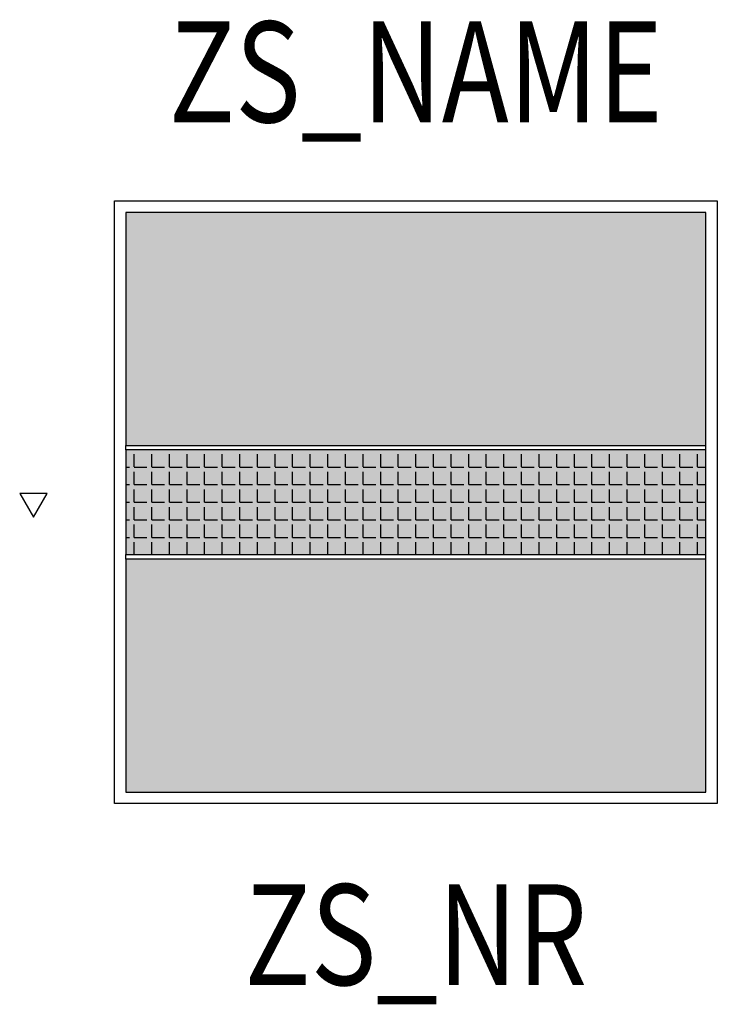
# Model space of a CAD drawing. Extents: x -0.393 to 0.299, y -0.498 to 0.479.
import ezdxf
from ezdxf.enums import TextEntityAlignment as Align

# ---------------------------------------------------------------- set-up
doc = ezdxf.new("R2010")
doc.units = 0
for name, color, linetype in [('Z_CONST', 40, 'Continuous'), ('ZS_2D', 150, 'Continuous'), ('ZS_NAME', 150, 'Continuous'), ('ZS_NR', 150, 'Continuous'), ('ZS_SOLID', 51, 'Continuous')]:
    doc.layers.add(name, color=color, linetype=linetype)
doc.styles.add('Zumtobel Staff', font='romans.shx', dxfattribs={"width": 0.8, "height": 0.1})

msp = doc.modelspace()

# ---------------------------------------------------------------- hatches: boundary and pattern name
at = {"layer": 'Z_CONST'}
h = msp.add_hatch(dxfattribs=at)
h.set_pattern_fill('ANSI31', color=256)
h.set_pattern_definition([(45, (-0.32934, -0.39915), (-0.08839, 0.08839), [])])
h.paths.add_polyline_path([(-0.37934, -0.01485), (-0.36575, 0.0087), (-0.39294, 0.0087)])
at = {"layer": 'ZS_SOLID', "transparency": 33554610}
h = msp.add_hatch(color=256, dxfattribs=at)
h.dxf.hatch_style = 1
h.paths.add_polyline_path([(0.2875, 0.2875), (-0.2875, 0.2875), (-0.2875, 0.05641), (0.2875, 0.05641)])
h = msp.add_hatch(color=256, dxfattribs=at)
h.dxf.hatch_style = 1
h.paths.add_polyline_path([(0.2875, 0.05185), (-0.2875, 0.05185), (-0.2875, -0.05185), (0.2875, -0.05185)])
h = msp.add_hatch(dxfattribs=at)
h.set_pattern_fill('ANGLE', scale=0.0025)
h.set_pattern_definition([(0, (0, 0), (0, 0.0174625), [0.0127, -0.0047625]), (90, (0, 0), (-0.0174625, 1e-18), [0.0127, -0.0047625])])
h.paths.add_polyline_path([(0.2875, 0.05185), (-0.2875, 0.05185), (-0.2875, -0.05185), (0.2875, -0.05185)])
h = msp.add_hatch(color=256, dxfattribs=at)
h.dxf.hatch_style = 1
h.paths.add_polyline_path([(0.2875, -0.05641), (-0.2875, -0.05641), (-0.2875, -0.2875), (0.2875, -0.2875)])

# ---------------------------------------------------------------- linework, layer by layer
at = {"layer": 'Z_CONST'}
msp.add_lwpolyline([(-0.37934, -0.01485), (-0.36575, 0.0087), (-0.39294, 0.0087)], close=True, dxfattribs=at)
at = {"layer": 'ZS_2D', "color": 0}
for p, q in [((-0.2875, 0.05185), (-0.2875, 0.05641)), ((0.2875, 0.05185), (0.2875, 0.05641)), ((-0.2875, -0.05641), (-0.2875, -0.05185)), ((0.2875, -0.05641), (0.2875, -0.05185))]:
    msp.add_line(p, q, dxfattribs=at)
for points in [[(-0.299, 0.299), (0.299, 0.299)], [(-0.299, -0.299), (-0.299, 0.299)], [(0.299, 0.299), (0.299, -0.299)], [(0.299, -0.299), (-0.299, -0.299)]]:
    msp.add_lwpolyline(points, dxfattribs=at)
for points in [[(0.2875, 0.2875), (-0.2875, 0.2875), (-0.2875, 0.05641), (0.2875, 0.05641), (0.2875, 0.2875)], [(0.2875, 0.05185), (-0.2875, 0.05185), (-0.2875, -0.05185), (0.2875, -0.05185), (0.2875, 0.05185)], [(0.2875, -0.05641), (-0.2875, -0.05641), (-0.2875, -0.2875), (0.2875, -0.2875), (0.2875, -0.05641)]]:
    msp.add_lwpolyline(points, close=True, dxfattribs=at)

# ---------------------------------------------------------------- texts
at = {"layer": 'ZS_NAME', "style": 'Zumtobel Staff', "width": 0.8}
msp.add_attdef('ZS_NAME', text='MLevo EA LED M600Q', height=0.1, dxfattribs=at).set_placement((0, 0.34567), align=Align.BOTTOM_CENTER)
at = {"layer": 'ZS_NR', "style": 'Zumtobel Staff', "width": 0.8}
msp.add_attdef('ZS_NR', text='', height=0.1, dxfattribs=at).set_placement((0, -0.379), align=Align.TOP_CENTER)

doc.saveas('drawing.dxf')
